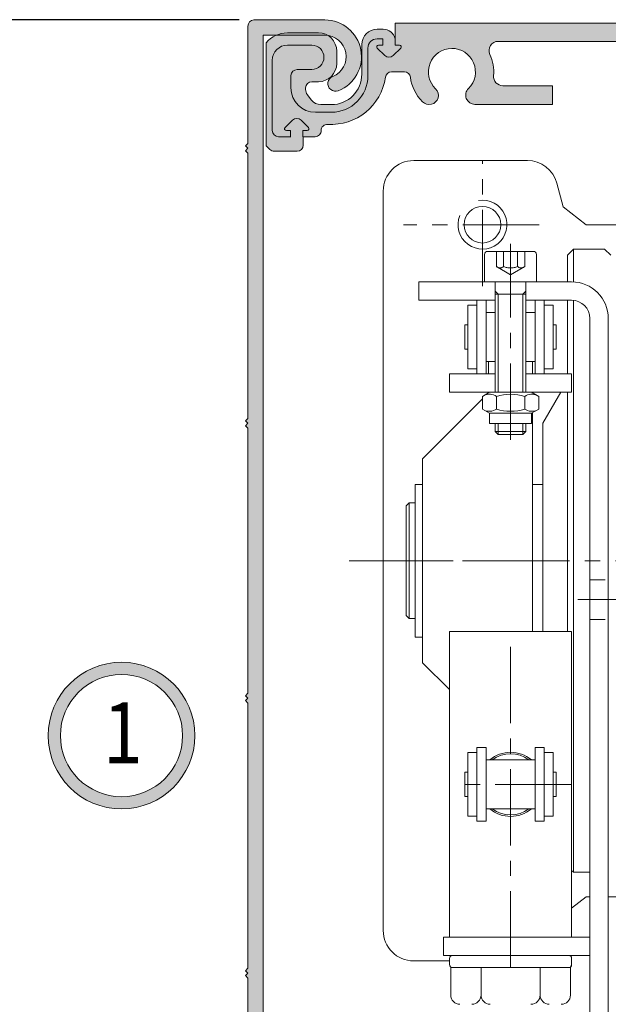
# Model space of a CAD drawing. Units: millimetres. Extents: x 36 to 590, y 14 to 393.
# Drawn here: x 142 to 190, y 186 to 267 of the extents above; entities that cross this region are included whole.
import ezdxf
from ezdxf.enums import TextEntityAlignment as Align

# ---------------------------------------------------------------- set-up
doc = ezdxf.new("R2010")
doc.units = ezdxf.units.MM
doc.header["$LTSCALE"] = 5
for name, pattern in [('AM_ISO02W050', [7.5, 6, -1.5]), ('AM_ISO02W050x2', [3.75, 3, -0.75]), ('CENTER', [2, 1.25, -0.25, 0.25, -0.25]), ('HIDDEN', [0.375, 0.25, -0.125])]:
    doc.linetypes.add(name, pattern=pattern)
doc.layers.get('0').update_dxf_attribs({"linetype": 'CONTINUOUS', "lineweight": 9})
for name, color, linetype, lineweight in [('AM_0N', 7, 'CONTINUOUS', 9), ('AM_3N', 6, 'AM_ISO02W050', 9), ('BODY', 7, 'CONTINUOUS', 9), ('CIRCLIP___19_X_1_2', 7, 'CONTINUOUS', 9), ('CTR', 1, 'CENTER', 9), ('DIM', 7, 'CONTINUOUS', 9), ('DIMENSIONS', 7, 'CONTINUOUS', 9), ('HID', 6, 'HIDDEN', 9), ('OUTPUT_SHAFT', 7, 'CONTINUOUS', 9)]:
    doc.layers.add(name, color=color, linetype=linetype, lineweight=lineweight)
doc.styles.add('style1', font='ARIALBD.TTF', dxfattribs={"width": 0.85, "height": 3.5})
doc.dimstyles.new('LES1', dxfattribs={"dimscale": 1.2, "dimtxt": 3.5, "dimasz": 3, "dimexe": 2, "dimexo": 1, "dimgap": 2, "dimtad": 1, "dimtoh": 1, "dimlfac": 2.000000000000001, "dimzin": 0, "dimdsep": 46, "dimtxsty": 'style1', "dimcen": 0, "dimclrd": 256, "dimclre": 256, "dimadec": 0, "dimazin": 0, "dimtfac": 1, "dimtmove": 0, "dimatfit": 3, "dimfxl": 0, "dimtolj": 1, "dimtzin": 0, "dimarcsym": 0})

# ---------------------------------------------------------------- blocks, each defined once
blk = doc.blocks.new('*D234')
at = {"lineweight": -2}
for p, q in [((160.1836985716387, 267.400954364891), (160.1836985716387, 277.1662903738053)), ((236.8836985716384, 266.900954364891), (236.8836985716384, 277.1662903738053)), ((233.2836985716384, 274.7662903738053), (163.7836985716387, 274.7662903738053))]:
    blk.add_line(p, q, dxfattribs=at)
for points in [[(163.7836985716387, 275.3662903738053), (163.7836985716387, 274.1662903738053), (160.1836985716387, 274.7662903738053)], [(233.2836985716384, 275.3662903738053), (233.2836985716384, 274.1662903738053), (236.8836985716384, 274.7662903738053)]]:
    blk.add_solid(points)
at = {"color": 0, "insert": (203.4214968680167, 280.1532958308312), "char_height": 3.5, "attachment_point": 5, "style": 'style1'}
blk.add_mtext('\\A1;153.40', dxfattribs=at)
blk = doc.blocks.new('*D235')
at = {"lineweight": -2}
for p, q in [((159.5117891192481, 266.6718112939814), (125.4728033472493, 266.6718112939814)), ((127.8728033472492, 263.0718112939814), (127.8728033472492, 137.2718112939814)), ((172.2651681147946, 133.6718112939814), (125.4728033472492, 133.6718112939814))]:
    blk.add_line(p, q, dxfattribs=at)
for points in [[(127.2728033472493, 263.0718112939814), (128.4728033472493, 263.0718112939813), (127.8728033472492, 266.6718112939814)], [(127.2728033472492, 137.2718112939814), (128.4728033472492, 137.2718112939814), (127.8728033472492, 133.6718112939814)]]:
    blk.add_solid(points)
at = {"color": 0, "insert": (123.6857978902233, 199.5648313368288), "char_height": 3.5, "attachment_point": 5, "rotation": 90, "style": 'style1'}
blk.add_mtext('\\A1;266.00', dxfattribs=at)
blk = doc.blocks.new('*D237')
at = {"lineweight": -2}
for p, q in [((159.5117891192483, 266.6718112939811), (136.3053405904404, 266.6718112939811)), ((138.7053405904404, 263.0718112939811), (138.7053405904403, 150.0218112939812)), ((211.461789119248, 146.4218112939812), (136.3053405904403, 146.4218112939812))]:
    blk.add_line(p, q, dxfattribs=at)
for points in [[(138.1053405904404, 263.0718112939811), (139.3053405904404, 263.0718112939811), (138.7053405904404, 266.6718112939811)], [(138.1053405904403, 150.0218112939812), (139.3053405904403, 150.0218112939812), (138.7053405904403, 146.4218112939812)]]:
    blk.add_solid(points)
at = {"color": 0, "insert": (134.5183351334144, 205.8180348251219), "char_height": 3.5, "attachment_point": 5, "rotation": 90, "style": 'style1'}
blk.add_mtext('\\A1;240.00', dxfattribs=at)

msp = doc.modelspace()

# ---------------------------------------------------------------- hatches: boundary and pattern name
h = msp.add_hatch(color=5)
edge = h.paths.add_edge_path()
edge.add_line((160.2122956793471, 256.1718112939811), (160.0122956793472, 256.3718112939812))
edge.add_line((160.0122956793472, 256.3718112939812), (160.2117891192483, 256.5713047338822))
edge.add_line((160.2117891192483, 256.5713047338822), (160.2117891192483, 266.1718112939811))
edge.add_arc((160.7117891192483, 266.1718112939811), 0.5, 90, 180, ccw=False)
edge.add_line((160.7117891192483, 266.6718112939811), (166.5117891192482, 266.6718112939811))
edge.add_arc((166.5117891192482, 263.6718112939812), 2.999999999999886, -68.51733437999962, 90, ccw=False)
edge.add_arc((167.381560953201, 261.4618063263708), 0.6249999999999307, 111.48266562000589, 291.48266562000595, ccw=False)
edge.add_arc((166.5117891192482, 263.6718112939811), 1.750000000000012, 291.4826656199987, 449.999999999999)
edge.add_line((166.5117891192482, 265.4218112939811), (161.4617891192483, 265.4218112939811))
edge.add_line((161.4617891192483, 265.4218112939811), (161.4617891192483, 147.0923375692787))
edge.add_arc((161.9617891192483, 147.0923375692787), 0.5000000000000284, 179.9999999999968, 299.3698908624503)
edge.add_arc((163.886789119248, 143.6718112939814), 3.424999999999752, 89.50203361377697, 119.3698908624556, ccw=False)
edge.add_arc((163.9100376608466, 146.3467102650291), 0.7500000000000154, -90.49796638621729, 89.5020336137826, ccw=False)
edge.add_arc((163.8867891192484, 143.6718112939813), 1.924999999999812, 89.50203361378279, 360.4979663862239)
edge.add_arc((166.5616880902962, 143.6950598355798), 0.7500000000000154, 0.4979663862172856, 180.4979663862174, ccw=False)
edge.add_arc((163.8867891192481, 143.6718112939812), 3.425000000000073, -76.52490444445033, 0.49796638622149203, ccw=False)
edge.add_arc((164.8014031660317, 139.8548614455517), 0.4999999999999432, 103.4750955555493, 233.3437419020381)
edge.add_arc((182.7117891192486, 163.9218112939814), 30.50000000000036, 233.3437419020397, 251.5713303961755)
edge.add_arc((173.4651681147948, 136.1718112939811), 1.24999999999997, 251.5713303961793, 270.0000000000026)
edge.add_line((173.4651681147948, 134.9218112939812), (174.9537860034605, 134.9218112939812))
edge.add_arc((174.9537860034604, 135.1718112939813), 0.2500000000001421, 270.000000000026, 310.0000000000283)
edge.add_line((175.1144829058822, 134.9803001832015), (175.8688894126176, 135.613322404761))
edge.add_arc((176.0295863150393, 135.4218112939812), 0.2500000000000291, 50.00000000000159, 129.9999999999984, ccw=False)
edge.add_line((176.1902832174609, 135.613322404761), (176.9446897241964, 134.9803001832015))
edge.add_arc((177.105386626618, 135.1718112939813), 0.2500000000000291, 230.0000000000016, 309.9999999999984)
edge.add_line((177.2660835290397, 134.9803001832015), (178.0204900357753, 135.613322404761))
edge.add_arc((178.1811869381968, 135.4218112939813), 0.2499999999999273, 49.99999999999898, 130.000000000001, ccw=False)
edge.add_line((178.3418838406184, 135.613322404761), (179.096290347354, 134.9803001832015))
edge.add_arc((179.2569872497756, 135.1718112939813), 0.2500000000000291, 230.0000000000016, 309.9999999999984)
edge.add_line((179.4176841521973, 134.9803001832015), (180.1720906589327, 135.613322404761))
edge.add_arc((180.3327875613544, 135.4218112939812), 0.2500000000000291, 50.00000000000159, 129.9999999999984, ccw=False)
edge.add_line((180.493484463776, 135.613322404761), (181.2478909705116, 134.9803001832015))
edge.add_arc((181.4085878729332, 135.1718112939812), 0.2499999999999273, 229.999999999999, 310.000000000001)
edge.add_line((181.5692847753548, 134.9803001832015), (182.3236912820904, 135.613322404761))
edge.add_arc((182.484388184512, 135.4218112939812), 0.2500000000000291, 50.00000000000159, 129.9999999999984, ccw=False)
edge.add_line((182.6450850869336, 135.613322404761), (183.3994915936691, 134.9803001832015))
edge.add_arc((183.5601884960907, 135.1718112939813), 0.2500000000000291, 230.0000000000016, 309.9999999999984)
edge.add_line((183.7208853985124, 134.9803001832015), (184.4752919052478, 135.613322404761))
edge.add_arc((184.6359888076695, 135.4218112939812), 0.2500000000000291, 50.00000000000159, 129.9999999999984, ccw=False)
edge.add_line((184.7966857100911, 135.613322404761), (185.5510922168266, 134.9803001832015))
edge.add_arc((185.7117891192482, 135.1718112939813), 0.2500000000000291, 230.0000000000016, 309.9999999999984)
edge.add_line((185.8724860216699, 134.9803001832015), (186.6268925284054, 135.613322404761))
edge.add_arc((186.787589430827, 135.4218112939813), 0.2499999999999273, 49.99999999999898, 130.000000000001, ccw=False)
edge.add_line((186.9482863332486, 135.613322404761), (187.7026928399842, 134.9803001832015))
edge.add_arc((187.8633897424058, 135.1718112939813), 0.2500000000000291, 230.0000000000016, 309.9999999999984)
edge.add_line((188.0240866448275, 134.9803001832015), (188.7784931515629, 135.613322404761))
edge.add_arc((188.9391900539846, 135.4218112939812), 0.2500000000000291, 50.00000000000159, 129.9999999999984, ccw=False)
edge.add_line((189.0998869564062, 135.613322404761), (189.8542934631418, 134.9803001832015))
edge.add_arc((190.0149903655634, 135.1718112939812), 0.2499999999999273, 229.999999999999, 310.000000000001)
edge.add_line((190.175687267985, 134.9803001832015), (190.9300937747205, 135.613322404761))
edge.add_arc((191.0907906771422, 135.4218112939812), 0.2500000000000291, 50.00000000000159, 129.9999999999984, ccw=False)
edge.add_line((191.2514875795638, 135.613322404761), (192.0058940862993, 134.9803001832015))
edge.add_arc((192.1665909887209, 135.1718112939813), 0.2500000000000291, 230.0000000000016, 309.9999999999984)
edge.add_line((192.3272878911426, 134.9803001832015), (193.081694397878, 135.613322404761))
edge.add_arc((193.2423913002997, 135.4218112939812), 0.2500000000000291, 50.00000000000159, 129.9999999999984, ccw=False)
edge.add_line((193.4030882027213, 135.613322404761), (194.1574947094568, 134.9803001832015))
edge.add_arc((194.3181916118784, 135.1718112939813), 0.2500000000000291, 230.0000000000016, 309.9999999999984)
edge.add_line((194.4788885143001, 134.9803001832015), (195.2332950210356, 135.613322404761))
edge.add_arc((195.3939919234572, 135.4218112939813), 0.2499999999999273, 49.99999999999898, 130.000000000001, ccw=False)
edge.add_line((195.5546888258788, 135.613322404761), (196.3090953326144, 134.9803001832015))
edge.add_arc((196.469792235036, 135.1718112939813), 0.2500000000000291, 230.0000000000016, 309.9999999999984)
edge.add_line((196.6304891374577, 134.9803001832015), (197.3848956441931, 135.613322404761))
edge.add_arc((197.5455925466148, 135.4218112939812), 0.2500000000000291, 50.00000000000159, 129.9999999999984, ccw=False)
edge.add_line((197.7062894490364, 135.613322404761), (198.460695955772, 134.9803001832015))
edge.add_arc((198.6213928581936, 135.1718112939812), 0.2499999999999273, 229.999999999999, 310.000000000001)
edge.add_line((198.7820897606152, 134.9803001832015), (199.5364962673507, 135.613322404761))
edge.add_arc((199.6971931697724, 135.4218112939813), 0.2500000000000074, 49.999999999997385, 130.0000000000026, ccw=False)
edge.add_line((199.857890072194, 135.613322404761), (200.6122965789295, 134.9803001832015))
edge.add_arc((200.7729934813511, 135.1718112939813), 0.2500000000000291, 230.0000000000016, 309.9999999999984)
edge.add_line((200.9336903837728, 134.9803001832015), (201.6880968905082, 135.613322404761))
edge.add_arc((201.8487937929299, 135.4218112939812), 0.2500000000000291, 50.00000000000159, 129.9999999999984, ccw=False)
edge.add_line((202.0094906953515, 135.613322404761), (202.763897202087, 134.9803001832015))
edge.add_arc((202.9245941045086, 135.1718112939813), 0.2500000000000291, 230.0000000000016, 309.9999999999984)
edge.add_line((203.0852910069303, 134.9803001832015), (203.8396975136658, 135.613322404761))
edge.add_arc((204.0003944160874, 135.4218112939813), 0.2499999999999273, 49.99999999999898, 130.000000000001, ccw=False)
edge.add_line((204.161091318509, 135.613322404761), (204.9154978252446, 134.9803001832015))
edge.add_arc((205.0761947276662, 135.1718112939813), 0.2500000000000291, 230.0000000000016, 309.9999999999984)
edge.add_line((205.2368916300879, 134.9803001832015), (205.9912981368233, 135.613322404761))
edge.add_arc((206.151995039245, 135.4218112939812), 0.2500000000000291, 50.00000000000159, 129.9999999999984, ccw=False)
edge.add_line((206.3126919416666, 135.613322404761), (207.0670984484021, 134.9803001832015))
edge.add_arc((207.2277953508238, 135.1718112939811), 0.2499999999999716, 229.9999999999565, 269.9999999999609)
edge.add_line((207.2277953508237, 134.9218112939812), (207.9617891192483, 134.9218112939812))
edge.add_arc((207.9617891192483, 134.6718112939812), 0.25, 0, 90, ccw=False)
edge.add_line((208.2117891192483, 134.6718112939812), (208.2117891192483, 134.1718112939812))
edge.add_arc((207.7117891192483, 134.1718112939812), 0.5, -90, 0, ccw=False)
edge.add_line((207.7117891192483, 133.6718112939812), (197.1528049369282, 133.6718112939812))
edge.add_line((197.1528049369282, 133.6718112939812), (196.719792235036, 133.9218112939812))
edge.add_line((196.719792235036, 133.9218112939812), (196.469792235036, 133.9218112939812))
edge.add_line((196.469792235036, 133.9218112939812), (196.469792235036, 133.6718112939812))
edge.add_line((196.469792235036, 133.6718112939812), (186.3948018211406, 133.6718112939812))
edge.add_line((186.3948018211406, 133.6718112939812), (185.9617891192483, 133.9218112939812))
edge.add_line((185.9617891192483, 133.9218112939812), (185.7117891192483, 133.9218112939812))
edge.add_line((185.7117891192483, 133.9218112939812), (185.7117891192483, 133.6718112939812))
edge.add_line((185.7117891192483, 133.6718112939812), (173.4651681147948, 133.6718112939812))
edge.add_arc((173.4651681147947, 136.1718112939814), 2.500000000000256, 251.57133039618031, 270.0000000000039, ccw=False)
edge.add_arc((182.7117891192485, 163.921811293981), 31.74999999999995, 226.8617802705963, 251.5713303961753, ccw=False)
edge.add_arc((162.7117891192481, 142.5779011554897), 2.499999999999785, 180.0000000000007, 226.861780270598, ccw=False)
edge.add_line((160.2117891192483, 142.5779011554896), (160.2117891192482, 143.0594388582854))
edge.add_arc((160.3367891192483, 143.0594388582854), 0.1250000000000853, 101.53695903283841, 180.000000000013, ccw=False)
edge.add_arc((160.2117891192482, 143.6718112939813), 0.500000000000017, 281.5369590328111, 438.4630409671748)
edge.add_arc((160.3367891192482, 144.284183729677), 0.1249999999999274, 180.0000000000391, 258.4630409672149, ccw=False)
edge.add_line((160.2117891192483, 144.2841837296769), (160.2117891192483, 165.7718112939813))
edge.add_line((160.2117891192483, 165.7718112939813), (160.0117891192482, 165.9718112939813))
edge.add_line((160.0117891192482, 165.9718112939813), (160.2117891192483, 166.1718112939812))
edge.add_line((160.2117891192483, 166.1718112939812), (160.0117891192482, 166.3718112939812))
edge.add_line((160.0117891192482, 166.3718112939812), (160.2117891192483, 166.5718112939813))
edge.add_line((160.2117891192483, 166.5718112939813), (160.2117891192483, 188.2718112939813))
edge.add_line((160.2117891192483, 188.2718112939813), (160.0117891192482, 188.4718112939813))
edge.add_line((160.0117891192482, 188.4718112939813), (160.2117891192483, 188.6718112939812))
edge.add_line((160.2117891192483, 188.6718112939812), (160.0117891192482, 188.8718112939814))
edge.add_line((160.0117891192482, 188.8718112939814), (160.2117891192483, 189.0718112939813))
edge.add_line((160.2117891192483, 189.0718112939813), (160.2117891192483, 210.7718112939813))
edge.add_line((160.2117891192483, 210.7718112939813), (160.0117891192482, 210.9718112939813))
edge.add_line((160.0117891192482, 210.9718112939813), (160.2117891192483, 211.1718112939812))
edge.add_line((160.2117891192483, 211.1718112939812), (160.0117891192482, 211.3718112939814))
edge.add_line((160.0117891192482, 211.3718112939814), (160.2117891192483, 211.5718112939813))
edge.add_line((160.2117891192483, 211.5718112939813), (160.2117891192483, 233.2718112939813))
edge.add_line((160.2117891192483, 233.2718112939813), (160.0117891192482, 233.4718112939813))
edge.add_line((160.0117891192482, 233.4718112939813), (160.2117891192483, 233.6718112939812))
edge.add_line((160.2117891192483, 233.6718112939812), (160.0117891192482, 233.8718112939812))
edge.add_line((160.0117891192482, 233.8718112939812), (160.2117891192483, 234.0718112939813))
edge.add_line((160.2117891192483, 234.0718112939813), (160.2117891192483, 255.7723178540801))
edge.add_line((160.2117891192483, 255.7723178540801), (160.0122956793472, 255.9718112939813))
edge.add_line((160.0122956793472, 255.9718112939813), (160.2122956793471, 256.1718112939811))
for color, points in [(256, [(172.6117891192583, 264.6218112939569, 2.243978466757592e-06), (172.6117877728712, 264.6218112939569), (172.2617891192479, 264.621811293981), (172.2617891192504, 265.1424145497388, 0.3493696584466693), (171.2872956793468, 265.9179985619287), (170.7872956793468, 265.9179985619289, 0.4142135623730918), (169.5372956793468, 264.6679985619289), (169.5372956793468, 262.2429985619287, -0.4142135623730819), (167.037295679347, 259.7429985619287), (166.1872956793468, 259.7429985619287, -0.2360679774997731), (165.3872956793469, 260.1429985619286), (165.0872956793478, 260.5429985619276, -0.1622776601683978), (164.9372956793468, 260.9929985619303), (164.9372956793468, 261.1179985619287, -0.414213562373095), (165.4372956793468, 261.6179985619287), (165.9872956793468, 261.6179985619287, 0.4142135623730923), (167.4872956793468, 263.1179985619287), (167.4872956793468, 264.1179985619287, 0.4142135623730949), (165.9872956793468, 265.6179985619287), (163.4422033651084, 265.6179985619287, 0.2229342724058671), (161.7117891192477, 264.8061107055819), (161.711789119248, 256.371811293981), (162.0157127213634, 256.0714915290448, 0.1973627952894716), (162.3671511930191, 255.9271472623605), (164.2372956793468, 255.9271472623605, 0.4142135623731035), (164.7372956793468, 256.4271472623604), (164.7372956793468, 256.5929985619287), (164.7372956793468, 256.6179985619287), (164.7372956793468, 257.1179985619287), (164.711789119248, 257.1218112939812), (164.711789119248, 257.6218112939773), (165.0617891192583, 257.6218112940014, 0.6696927240837336), (165.1674104209986, 257.8783201697411), (164.5638601251651, 258.4768408797759, 0.4117647058823002), (163.859718113331, 258.4768408797761), (163.2561678174694, 257.8783201697133, 0.6696927240258342), (163.361789119253, 257.6218112939773), (163.711789119248, 257.6218112939773), (163.711789119248, 257.1218112939812), (162.711789119248, 257.1218112939812, -0.414213562373095), (162.211789119248, 257.6218112939812), (162.211789119248, 263.3679985619287, -0.4142135623730984), (163.461789119248, 264.6179985619287), (165.4372956793468, 264.6179985619287, -1), (165.4372956793468, 262.6179985619287), (164.2372956793468, 262.6179985619287, 0.4142135623730951), (163.7372956793468, 262.1179985619287), (163.7372956793468, 261.1179985619287, 0.4142135623730931), (165.7372956793468, 259.1179985619287), (167.0372956793468, 259.1179985619287, 0.4142135623730951), (170.0372956793468, 262.1179985619287), (170.0372956793468, 264.371811293981, -0.4142135623730992), (170.7872956793468, 265.121811293981), (171.2617891192479, 265.121811293981), (171.2617891192479, 264.6218112939812), (170.9117891192375, 264.6218112939569, 0.6696927240837333), (170.8061678174973, 264.3653024182172), (171.4097181133307, 263.7667817081824, 0.4117647058823942), (172.1138601251651, 263.7667817081824), (172.7174104210231, 264.3653024182413, 0.6696927240010201)]), (5, [(212.661789119248, 146.4218112939812, -0.4142135623730949), (211.911789119248, 147.1718112939812), (211.9117891192481, 147.9218112939812, -0.4142135623730951), (212.6617891192481, 148.6718112939812), (234.1617891192481, 148.6718112939812, 0.4142135623730951), (234.9117891192481, 149.4218112939812), (234.911789119248, 156.1718112939809), (234.411789119248, 157.1718112939812), (234.911789119248, 157.1718112939812), (234.411789119248, 158.1718112939812), (234.911789119248, 158.1718112939812), (234.411789119248, 159.1718112939812), (234.911789119248, 159.1718112939812), (234.411789119248, 160.1718112939812), (234.911789119248, 160.1718112939812), (234.411789119248, 161.1718112939812), (234.911789119248, 161.1718112939812), (234.411789119248, 162.1718112939812), (234.911789119248, 162.1718112939812), (234.411789119248, 163.1718112939812), (234.911789119248, 163.1718112939812), (234.411789119248, 164.1718112939812), (234.911789119248, 164.1718112939812), (234.411789119248, 165.1718112939812), (234.911789119248, 165.1718112939812), (234.911789119248, 165.3371914877576), (234.911789119248, 170.4218112939812, 0.4142135623730951), (234.161789119248, 171.1718112939812), (230.661789119248, 171.1718112939812, -0.4142135623730951), (229.911789119248, 171.9218112939812), (229.9117891192479, 174.6718112939812), (231.411789119248, 174.6718112939812), (231.411789119248, 172.6718112939812), (234.161789119248, 172.6718112939812, 0.4142135623730951), (234.911789119248, 173.4218112939812), (234.911789119248, 181.6718112939812), (234.3335398006265, 181.6718112939812, -0.7013541819903163), (234.1446134713441, 182.1933766092966, 2.760680934715228), (231.6789647671517, 182.1933766092964, -0.7013541819901726), (231.4900384378695, 181.6718112939812), (229.911789119248, 181.6718112939812), (229.911789119248, 184.9218112939812, 0.4142135623730951), (229.161789119248, 185.6718112939812), (215.161789119248, 185.6718112939812, 0.4142135623730951), (214.411789119248, 184.9218112939812), (214.411789119248, 184.1718112939812), (212.911789119248, 184.1718112939812), (212.911789119248, 186.4218112939812, -0.4142135623730951), (213.661789119248, 187.1718112939812), (229.161789119248, 187.1718112939812, 0.4142135623730951), (229.911789119248, 187.9218112939812), (229.911789119248, 193.1718112939812), (231.411789119248, 193.1718112939812), (231.411789119248, 187.9218112939812, 0.4142135623730951), (232.161789119248, 187.1718112939812), (234.161789119248, 187.1718112939812, 0.4142135623730951), (234.911789119248, 187.9218112939812), (234.911789119248, 248.9218112939812, 0.4142135623730896), (234.161789119248, 249.6718112939812), (232.161789119248, 249.6718112939812, 0.4142135623731005), (231.411789119248, 248.9218112939812), (231.411789119248, 243.6718112939812), (229.911789119248, 243.6718112939812), (229.911789119248, 249.6718112939812, -0.4142135623730978), (231.411789119248, 251.1718112939812), (234.161789119248, 251.1718112939812, 0.4142135623731005), (234.911789119248, 251.9218112939812), (234.911789119248, 258.4383297765141, 0.5063507999262221), (233.9372382210443, 259.153925258694, -0.2861165101854558), (230.4296396341004, 260.061819994552, -0.9753619712463059), (231.5249069240627, 261.0868271080531, 2.480840020496287), (231.5249069240658, 263.7567954799124, -0.7234660577425185), (230.2649328116339, 264.4218112939811), (199.111789119248, 264.4218112939811, 0.4142135623730896), (198.361789119248, 263.6718112939811), (198.361789119248, 261.2644649592544, -0.4142135623730935), (196.861789119248, 259.7644649592544), (192.136789119248, 259.7644649592544), (192.136789119248, 261.2968112939811), (196.136789119248, 261.2968112939811, 0.4142135623730951), (196.886789119248, 262.0468112939811), (196.886789119248, 264.1718112939811, 0.4142135623731005), (196.136789119248, 264.9218112939811), (180.7023200846934, 264.9218112939811, 0.5473800709932867), (180.0213863783259, 263.857440036496, -0.1313637303668377), (180.3229452095739, 262.114176563442, 0.4408090253542736), (181.0699136965064, 261.2968112939811), (185.1367891192479, 261.2968112939811), (185.1367891192479, 259.7644649592544), (178.786789119251, 259.7644649592537, -0.6615328374390107), (178.2467733051781, 261.0349290987979, 2.480840020489436), (175.5768049333138, 261.034929098802, -0.9753631257971016), (174.551798360636, 259.9396612946323, -0.1723995585497671), (173.5146929610865, 261.9855055614969, 0.3772766909621066), (173.0187665146394, 262.4218112939811), (171.9625466370424, 262.4218112939811, 0.3736467456993766), (171.4674708852631, 261.9918112939813, -0.3908489601666794), (166.7417891192468, 258.1299185971334, 0.4319090573365848), (166.211789119248, 257.630819408593), (166.211789119248, 257.6154416599104, -0.4104871196266982), (165.7118296931324, 257.1218112939812), (164.711789119248, 257.1218112939812), (164.711789119248, 257.6218112939773), (165.0617891192583, 257.6218112940014, 0.6696927240837336), (165.1674104209986, 257.8783201697411), (164.5638601251651, 258.4768408797759, 0.4117647058823002), (163.859718113331, 258.4768408797761), (163.2561678174694, 257.8783201697133, 0.6696927240258342), (163.361789119253, 257.6218112939773), (163.711789119248, 257.6218112939773), (163.711789119248, 257.1218112939812), (162.711789119248, 257.1218112939812, -0.414213562373095), (162.211789119248, 257.6218112939812), (162.211789119248, 263.3679985619287, -0.4142135623730984), (163.461789119248, 264.6179985619287), (165.4372956793468, 264.6179985619287, -1), (165.4372956793468, 262.6179985619287), (164.2372956793468, 262.6179985619287, 0.4142135623730951), (163.7372956793468, 262.1179985619287), (163.7372956793468, 261.1179985619287, 0.4142135623730931), (165.7372956793468, 259.1179985619287), (167.0372956793468, 259.1179985619287, 0.4142135623730951), (170.0372956793468, 262.1179985619287), (170.0372956793468, 264.371811293981, -0.4142135623730992), (170.7872956793468, 265.121811293981), (171.2617891192479, 265.121811293981), (171.2617891192479, 264.621811293981), (170.9117891192375, 264.6218112939569, 0.6696927240837333), (170.8061678174973, 264.3653024182172), (171.4097181133307, 263.7667817081824, 0.4117647058823942), (172.1138601251651, 263.7667817081824), (172.7174104210267, 264.3653024182449, 0.6696927240259765), (172.611789119243, 264.621811293981), (172.2617891192479, 264.6218112939812), (172.2617891192479, 266.4218112939811), (236.161789119248, 266.4218112939811, -0.4142135623730951), (236.911789119248, 265.6718112939811), (236.911789119248, 147.1718112939812, -0.4142135623730951), (236.161789119248, 146.4218112939812)])]:
    msp.add_hatch(color=color).paths.add_polyline_path(points)
at = {"layer": 'DIM'}
h = msp.add_hatch(color=1, dxfattribs=at)
h.paths.add_polyline_path([(155.8701123105711, 208.1116801282715, 1), (143.8701123105711, 208.1116801282715, 1)])
h.paths.add_polyline_path([(144.8701123105711, 208.1116801282715, -1), (154.8701123105711, 208.1116801282715, -1)], flags=16)
h.paths.add_polyline_path([(147.0554504032214, 204.4777801725856), (152.9103276201382, 204.4777801725856), (152.9103276201382, 212.1363749884109), (147.0554504032214, 212.1363749884109)], flags=8)

# ---------------------------------------------------------------- linework, layer by layer
for p, q in [((163.7372956793468, 257.1179985619287), (163.5994277137027, 257.1179985619287)), ((166.211789119248, 257.6154416608465), (166.211789119248, 257.6308194085946)), ((186.361789119248, 247.4218112939812), (186.861789119248, 247.9218112939812)), ((186.361789119248, 247.4218112939812), (186.361789119248, 245.2380612939812)), ((186.861789119248, 247.9218112939812), (186.861789119248, 245.2380612939812)), ((174.2117891192483, 245.2380612939813), (186.7117891192482, 245.2380612939812)), ((174.2117891192483, 243.7380612939813), (174.2117891192483, 245.2380612939813)), ((174.2117891192483, 243.7380612939813), (180.461789119248, 243.7380612939812)), ((178.961789119248, 243.7380612939813), (179.711789119248, 243.7380612939813)), ((178.961789119248, 243.7380612939813), (178.961789119248, 237.7055612939812)), ((179.711789119248, 243.7380612939813), (179.711789119248, 237.7055612939812)), ((182.961789119248, 243.7380612939812), (186.7117891192482, 243.7380612939812)), ((183.711789119248, 243.7380612939812), (184.4617891192479, 243.7380612939812)), ((183.711789119248, 237.7055612939812), (183.711789119248, 243.7380612939812)), ((184.461789119248, 237.7055612939812), (184.4617891192479, 243.7380612939812)), ((186.361789119248, 243.7380612939812), (186.361789119248, 237.7055612939812)), ((186.861789119248, 243.7380612939812), (186.8617891192482, 196.9218112939813)), ((178.211789119248, 243.3253112939813), (178.961789119248, 243.3253112939813)), ((178.211789119248, 243.3253112939813), (178.211789119248, 238.1183112939813)), ((178.961789119248, 243.3253112939813), (178.961789119248, 238.1183112939813)), ((179.711789119248, 242.7218112939813), (180.461789119248, 242.7218112939812)), ((182.961789119248, 242.7218112939812), (183.711789119248, 242.7218112939812)), ((184.461789119248, 243.3253112939813), (185.211789119248, 243.3253112939813)), ((184.461789119248, 243.3253112939813), (184.461789119248, 238.1183112939813)), ((185.211789119248, 243.3253112939813), (185.211789119248, 238.1183112939813)), ((188.2117891192485, 181.5020223246603), (188.2117891192482, 242.2380612939812)), ((189.7117891192484, 181.5020223246603), (189.7117891192482, 242.2380612939812)), ((178.211789119248, 241.7218112939813), (177.9714817869124, 241.7218112939813)), ((177.9714817869124, 239.7218112939813), (177.9714817869124, 241.7218112939813)), ((185.211789119248, 241.7218112939812), (185.4520964515836, 241.7218112939812)), ((185.4520964515837, 239.7218112939812), (185.4520964515836, 241.7218112939812)), ((178.211789119248, 239.7218112939813), (177.9714817869124, 239.7218112939813)), ((185.2117891192479, 239.7218112939812), (185.4520964515837, 239.7218112939812)), ((179.711789119248, 238.7218112939813), (180.461789119248, 238.7218112939812)), ((182.961789119248, 238.7218112939812), (183.7117891192479, 238.7218112939812)), ((176.711789119248, 237.7055612939812), (176.711789119248, 236.2055612939812)), ((180.461789119248, 237.7055612939812), (176.711789119248, 237.7055612939812)), ((178.211789119248, 238.1183112939813), (178.961789119248, 238.1183112939813)), ((178.961789119248, 237.7055612939812), (179.711789119248, 237.7055612939812)), ((186.711789119248, 237.7055612939812), (182.961789119248, 237.7055612939812)), ((183.711789119248, 237.7055612939812), (184.461789119248, 237.7055612939812)), ((184.461789119248, 238.1183112939813), (185.211789119248, 238.1183112939813)), ((186.711789119248, 237.7055612939812), (186.711789119248, 236.2055612939812)), ((186.711789119248, 236.2055612939812), (176.711789119248, 236.2055612939812)), ((186.361789119248, 236.2055612939812), (186.361789119248, 216.6218112939814)), ((183.511789119248, 228.6718112939813), (184.3617891192481, 228.6718112939813)), ((176.711789119248, 191.6218112939814), (176.7117891192481, 216.6218112939814)), ((186.711789119248, 216.6218112939814), (176.7117891192481, 216.6218112939814)), ((186.711789119248, 191.6218112939814), (186.711789119248, 216.6218112939814)), ((178.961789119248, 207.1380612939814), (178.961789119248, 201.1055612939814)), ((178.961789119248, 207.1380612939814), (179.711789119248, 207.1380612939814)), ((179.711789119248, 207.1380612939814), (179.711789119248, 201.1055612939814)), ((183.711789119248, 201.1055612939814), (183.711789119248, 207.1380612939814)), ((183.711789119248, 207.1380612939814), (184.4617891192479, 207.1380612939814)), ((184.461789119248, 201.1055612939814), (184.4617891192479, 207.1380612939814)), ((178.211789119248, 206.7253112939815), (178.211789119248, 201.5183112939814)), ((178.211789119248, 206.7253112939815), (178.961789119248, 206.7253112939815)), ((178.961789119248, 206.7253112939815), (178.961789119248, 201.5183112939814)), ((184.461789119248, 206.7253112939815), (184.461789119248, 201.5183112939814)), ((184.461789119248, 206.7253112939815), (185.211789119248, 206.7253112939815)), ((185.211789119248, 206.7253112939815), (185.211789119248, 201.5183112939814)), ((179.711789119248, 206.1218112939813), (183.7117891192481, 206.1218112939812)), ((177.9714817869124, 203.1218112939813), (177.9714817869124, 205.1218112939813)), ((178.211789119248, 205.1218112939813), (177.9714817869124, 205.1218112939813)), ((185.211789119248, 205.1218112939813), (185.4520964515835, 205.1218112939813)), ((185.4520964515837, 203.1218112939813), (185.4520964515835, 205.1218112939813)), ((178.211789119248, 203.1218112939813), (177.9714817869124, 203.1218112939813)), ((185.2117891192479, 203.1218112939813), (185.4520964515837, 203.1218112939813)), ((178.211789119248, 201.5183112939814), (178.961789119248, 201.5183112939814)), ((179.711789119248, 202.1218112939813), (183.711789119248, 202.1218112939813)), ((184.461789119248, 201.5183112939814), (185.211789119248, 201.5183112939814)), ((176.711789119248, 201.1055612939814), (176.711789119248, 199.6055612939814)), ((178.961789119248, 201.1055612939814), (179.711789119248, 201.1055612939814)), ((183.711789119248, 201.1055612939814), (184.461789119248, 201.1055612939814)), ((186.711789119248, 201.1055612939814), (186.711789119248, 199.6055612939814)), ((186.711789119248, 197.0718112939812), (186.861789119248, 196.9218112939812)), ((176.2117891192481, 191.6218112939814), (176.2117891192481, 190.1218112939814)), ((188.2117891192484, 191.6218112939814), (176.2117891192481, 191.6218112939814)), ((188.2117891192484, 190.1218112939814), (176.2117891192481, 190.1218112939814)), ((176.711789119248, 189.3718112939814), (176.711789119248, 189.8718112939814)), ((176.711789119248, 189.3718112939814), (176.8117891192486, 189.1218112939814)), ((176.961789119248, 190.1218112939814), (186.461789119248, 190.1218112939814)), ((186.711789119248, 189.3718112939814), (186.6117891192474, 189.1218112939814)), ((186.711789119248, 189.3718112939814), (186.711789119248, 189.8718112939814)), ((176.8117891192486, 189.1218112939814), (176.961789119248, 189.1218112939814)), ((176.8117891192486, 186.8718112939814), (176.8117891192486, 189.1218112939814)), ((176.961789119248, 189.1218112939814), (186.461789119248, 189.1218112939814)), ((179.2927999474424, 186.8718112939814), (179.2927999474424, 189.1218112939814)), ((184.1307782910538, 186.8718112939814), (184.1307782910538, 189.1218112939814)), ((186.6117891192474, 189.1218112939814), (186.461789119248, 189.1218112939814)), ((186.6117891192474, 186.8718112939814), (186.6117891192474, 189.1218112939814)), ((184.1307782910538, 186.871805383797), (184.1307782910538, 187.6218112939814))]:
    msp.add_line(p, q)
at = {"linetype": 'Continuous'}
for p, q in [((183.0879431192481, 255.1673172939812), (173.7867891192481, 255.1673172939813)), ((186.0235611192482, 251.3707002939811), (185.5027571192482, 253.3143642939812)), ((171.2867891192481, 252.6718112939812), (171.2867891192481, 192.1718112939813)), ((186.0235611192482, 251.3707002939811), (187.9117891192481, 249.9218112939811)), ((210.911789119248, 249.9218112939812), (187.911789119248, 249.9218112939812)), ((186.861789119248, 247.9218112939812), (189.4117891192481, 247.9218112939812)), ((189.4117891192481, 247.9218112939812), (189.9117891192481, 247.4218112939812)), ((184.3617891192481, 233.6718112939813), (185.8246504124289, 236.2055612939812)), ((184.3617891192481, 216.6218112939814), (184.3617891192481, 233.6718112939813)), ((186.8617891192481, 196.9218112939814), (188.2117891192484, 196.9218112939815)), ((186.711789119248, 194.001019101513), (187.911789119248, 194.9218112939812)), ((188.2117891192484, 194.9218112939812), (187.9117891192481, 194.9218112939812)), ((210.911789119248, 194.9218112939812), (189.7117891192482, 194.9218112939812)), ((176.711789119248, 189.6718112939812), (173.7867891192481, 189.6718112939812))]:
    msp.add_line(p, q, dxfattribs=at)
at = {"color": 5}
for points in [[(160.2117891192483, 166.5718112939813), (160.2117891192483, 188.2718112939813), (160.0117891192482, 188.4718112939813), (160.2117891192483, 188.6718112939812), (160.0117891192482, 188.8718112939814), (160.2117891192483, 189.0718112939813), (160.2117891192483, 210.7718112939813), (160.0117891192482, 210.9718112939813), (160.2117891192483, 211.1718112939812), (160.0117891192482, 211.3718112939814), (160.2117891192483, 211.5718112939813), (160.2117891192483, 233.2718112939813), (160.0117891192482, 233.4718112939813), (160.2117891192483, 233.6718112939812), (160.0117891192482, 233.8718112939812), (160.2117891192483, 234.0718112939813), (160.2117891192483, 255.7723178540801), (160.0122956793472, 255.9718112939813), (160.2122956793471, 256.1718112939811), (160.0122956793472, 256.3718112939812), (160.2117891192483, 256.5713047338822), (160.2117891192483, 266.1718112939811, -0.4142135623730938), (160.7117891192483, 266.6718112939811), (166.5117891192482, 266.6718112939811, -0.8281346592081679), (167.6104482779254, 260.8802260717366, -0.9999999999999999), (167.1526736284765, 262.0433865810051, 0.828134659208169), (166.5117891192482, 265.4218112939811), (161.4617891192483, 265.4218112939811), (161.4617891192483, 147.0923375692787, 0.5736902433416198)], [(236.161789119248, 266.4218112939811), (172.2617891192479, 266.4218112939811), (172.2617891192479, 264.621811293981), (172.6117864264634, 264.621811293981, -0.6696992249655286), (172.7174104210231, 264.3653024182415), (172.1138601251651, 263.7667817081824, -0.4117647058823942), (171.4097181133307, 263.7667817081824), (170.8061678174727, 264.3653024182413, -0.6696862122705386), (170.9117864218495, 264.6218112939569), (171.2617891192479, 264.621811293981), (171.2617891192479, 265.121811293981), (170.7872956793468, 265.121811293981, 0.4142135623730992), (170.0372956793468, 264.371811293981), (170.0372956793468, 262.1179985619287, -0.414213562373095), (167.0372956793468, 259.1179985619287), (165.7372956793468, 259.1179985619287, -0.414213562373095), (163.7372956793468, 261.1179985619287), (163.7372956793468, 262.1179985619287, -0.414213562373095), (164.2372956793468, 262.6179985619287), (165.4372956793468, 262.6179985619287, 0.9999999999999999), (165.4372956793468, 264.6179985619287), (163.461789119248, 264.6179985619287, 0.414213562373095), (162.211789119248, 263.3679985619287), (162.211789119248, 257.6218112939812, 0.414213562373095), (162.711789119248, 257.1218112939812), (163.711789119248, 257.1218112939812), (163.711789119248, 257.6218112939773), (163.3617918120324, 257.6218112939773, -0.6696992249655286), (163.2561678174728, 257.878320169717), (163.8597181133308, 258.4768408797759, -0.411764705882394), (164.5638601251651, 258.4768408797759), (165.1674104210231, 257.878320169717, -0.6696862122705387), (165.0617918166463, 257.6218112940014), (164.711789119248, 257.6218112939773), (164.711789119248, 257.1218112939812), (165.7118296931324, 257.1218112939812, 0.4168544817443866), (166.2118094061885, 257.6263153512878, -0.4345838340304038), (166.7417891192479, 258.1299185971332, 0.390848960166584), (171.4674708852631, 261.9918112939811, -0.3736467456993876), (171.9625466370422, 262.4218112939811), (173.0187665146396, 262.4218112939811, -0.3772766909619701), (173.5146929610865, 261.9855055614971, 0.167661397427315), (174.5064798985291, 259.9835511452839, 1.017260828609538), (175.5768049333176, 261.0349290987981, -2.443715667277231), (178.2756367747307, 261.0633030780937, 0.681106811730058), (178.7867891192507, 259.7644649592537), (185.1367891192479, 259.7644649592544), (185.1367891192479, 261.2968112939811), (181.0699136965064, 261.2968112939811, -0.4408090253543046), (180.3229452095739, 262.114176563442, 0.1313637303668345), (180.0213863783259, 263.857440036496, -0.5473800709932674), (180.7023200846934, 264.9218112939811), (196.136789119248, 264.9218112939811, -0.414213562373095)]]:
    msp.add_lwpolyline(points, format="xyb", dxfattribs=at)
msp.add_lwpolyline([(164.7372956793468, 256.5929985619287), (164.7372956793468, 256.4271472623604, -0.414213562373095), (164.2372956793468, 255.9271472623605), (162.3671511930191, 255.9271472623605, -0.1973627952894807), (162.0157127213634, 256.0714915290448), (161.711789119248, 256.371811293981), (161.7117891192477, 264.8061107055819, -0.2229342724058679), (163.4422033651084, 265.6179985619287), (165.9872956793468, 265.6179985619287, -0.414213562373095), (167.4872956793468, 264.1179985619287), (167.4872956793468, 263.1179985619287, -0.414213562373095), (165.9872956793468, 261.6179985619287), (165.4372956793468, 261.6179985619287, 0.414213562373095), (164.9372956793468, 261.1179985619287), (164.9372956793468, 260.9929985619287, 0.1622776601672796), (165.0872956793469, 260.5429985619287), (165.3872956793469, 260.1429985619288, 0.2360679774997807), (166.1872956793468, 259.7429985619287), (167.0372956793468, 259.7429985619287, 0.414213562373095), (169.5372956793468, 262.2429985619287), (169.5372956793468, 264.6679985619287, -0.414213562373095), (170.7872956793468, 265.9179985619289), (171.2872956793468, 265.9179985619287, -0.3493696584466819), (172.2617891192504, 265.1424145497385), (172.2617891192479, 264.621811293981), (172.6117864264634, 264.6218112939569, -0.6696992249655286), (172.7174104210231, 264.3653024182413), (172.1138601251651, 263.7667817081824, -0.4117647058823942), (171.4097181133307, 263.7667817081824), (170.8061678174727, 264.3653024182413, -0.6696862122705386), (170.9117864218495, 264.6218112939569), (171.2617891192479, 264.621811293981), (171.2617891192479, 265.121811293981), (170.7872956793468, 265.121811293981, 0.4142135623730992), (170.0372956793468, 264.371811293981), (170.0372956793468, 262.1179985619287, -0.414213562373095), (167.0372956793468, 259.1179985619287), (165.7372956793468, 259.1179985619287, -0.414213562373095), (163.7372956793468, 261.1179985619287), (163.7372956793468, 262.1179985619287, -0.414213562373095), (164.2372956793468, 262.6179985619287), (165.4372956793468, 262.6179985619287, 0.9999999999999999), (165.4372956793468, 264.6179985619287), (163.461789119248, 264.6179985619287, 0.414213562373095), (162.211789119248, 263.3679985619287), (162.211789119248, 257.6218112939812, 0.414213562373095), (162.711789119248, 257.1218112939812), (163.711789119248, 257.1218112939812), (163.711789119248, 257.6218112939773), (163.3617918120324, 257.6218112939773, -0.6696992249655286), (163.2561678174728, 257.878320169717), (163.8597181133308, 258.4768408797759, -0.411764705882394), (164.5638601251651, 258.4768408797759), (165.1674104210231, 257.878320169717, -0.6696862122705387), (165.0617918166463, 257.6218112940014), (164.711789119248, 257.6218112939773), (164.711789119248, 257.1218112939812), (164.7372956793468, 257.1179985619287), (164.7372956793468, 256.6179985619287), (164.7372956793468, 256.4271472623604)], format="xyb")
at = {"linetype": 'Continuous'}
msp.add_circle((179.4117891192483, 249.9218112939812), 1.5, dxfattribs=at)
for radius in [6, 5]:
    msp.add_circle((149.8701123105711, 208.1116801282715), radius)
for centre, radius, start, end in [((173.7867891192483, 252.6673172939813), 2.5, 90, 180), ((183.0879431192483, 252.6673172939813), 2.5, 14.99999999999445, 90), ((179.4117891192483, 249.9218112939812), 2, 157.9813320000041, 99.29434600000238), ((173.7867891192482, 192.1718112939812), 2.5, 180, 270)]:
    msp.add_arc(centre, radius, start, end, dxfattribs=at)
for centre, radius, start, end in [((186.7117891192482, 242.2380612939813), 3, 0, 90), ((186.7117891192482, 242.2380612939813), 1.5, 0, 90), ((181.711789119248, 204.1218112939814), 2.625, 49.63240645580775, 130.3675935441923), ((181.711789119248, 204.1218112939814), 2.5, 53.13010235415041, 126.8698976458496), ((181.711789119248, 204.1218112939814), 2.625, 229.63240645582, 310.3675935441799), ((181.711789119248, 204.1218112939814), 2.5, 233.130102354159, 306.869897645841), ((176.961789119248, 189.8718112939814), 0.25, 90, 180), ((176.961789119248, 189.3718112939814), 0.25, 180, 270), ((186.461789119248, 189.8718112939816), 0.25, 0, 90), ((186.461789119248, 189.3718112939816), 0.25, 270, 0), ((177.5617891192486, 186.8718112939814), 0.75, 180, 270), ((178.5427999474424, 186.8718112939816), 0.75, 270, 0), ((180.0427999474424, 186.8718112939816), 0.75, 180, 270), ((183.3807782910538, 186.8718112939816), 0.75, 270, 0), ((184.8807782910536, 186.8718112939816), 0.75, 180, 270), ((185.8617891192474, 186.8718112939816), 0.75, 270, 0)]:
    msp.add_arc(centre, radius, start, end)
at = {"layer": 'AM_0N'}
for p, q in [((179.586789119248, 247.4880612939813), (179.586789119248, 245.2380612939813)), ((183.586789119248, 247.7380612939812), (179.836789119248, 247.7380612939813)), ((183.836789119248, 247.4880612939812), (183.836789119248, 245.2380612939812)), ((180.461789119248, 245.2380612939812), (179.586789119248, 245.2380612939813)), ((180.461789119248, 245.2380612939812), (180.461789119248, 244.4834412939813)), ((182.961789119248, 245.2380612939812), (180.461789119248, 245.2380612939812)), ((182.961789119248, 245.2380612939812), (182.961789119248, 244.4834412939813)), ((183.836789119248, 245.2380612939812), (182.961789119248, 245.2380612939812)), ((180.707169119248, 244.2380612939812), (180.461789119248, 244.4834412939813)), ((180.461789119248, 244.4834412939813), (180.461789119248, 244.2380612939812)), ((180.461789119248, 244.2380612939812), (182.961789119248, 244.2380612939812)), ((180.461789119248, 244.2380612939812), (180.461789119248, 236.2055612939812)), ((180.707169119248, 236.2055612939812), (180.707169119248, 244.2380612939812)), ((182.716409119248, 244.2380612939812), (182.961789119248, 244.4834412939813)), ((182.7164091192479, 236.2055612939812), (182.716409119248, 244.2380612939812)), ((182.961789119248, 244.4834412939813), (182.961789119248, 244.2380612939812)), ((182.961789119248, 244.2380612939812), (182.961789119248, 236.2055612939812)), ((179.401789119248, 235.8649246351593), (179.991789119248, 236.2055612939812)), ((183.431789119248, 236.2055612939812), (179.991789119248, 236.2055612939812)), ((184.021789119248, 235.8649246351592), (183.431789119248, 236.2055612939812)), ((179.401789119248, 235.8649246351593), (179.401789119248, 234.8274479528032)), ((180.556789119248, 235.8649246351592), (180.556789119248, 234.8274479528032)), ((182.866789119248, 235.8649246351592), (182.866789119248, 234.8274479528032)), ((184.021789119248, 235.8649246351592), (184.021789119248, 234.8274479528032)), ((179.401789119248, 234.8274479528032), (179.991789119248, 234.4868112939812)), ((179.991789119248, 233.6555612939813), (179.991789119248, 234.4868112939812)), ((183.431789119248, 234.4868112939812), (179.991789119248, 234.4868112939812)), ((184.021789119248, 234.8274479528032), (183.431789119248, 234.4868112939812)), ((183.431789119248, 233.6555612939813), (183.431789119248, 234.4868112939812)), ((183.431789119248, 233.6555612939813), (179.991789119248, 233.6555612939813)), ((180.461789119248, 233.6555612939813), (180.461789119248, 232.9834412939813)), ((180.461789119248, 232.9834412939813), (180.707169119248, 232.7380612939812)), ((180.461789119248, 232.9834412939813), (182.961789119248, 232.9834412939813)), ((180.707169119248, 232.7380612939812), (180.707169119248, 233.6555612939813)), ((182.7164091192479, 232.7380612939812), (182.7164091192479, 233.6555612939813)), ((182.961789119248, 232.9834412939813), (182.7164091192479, 232.7380612939812)), ((182.961789119248, 233.6555612939813), (182.961789119248, 232.9834412939813)), ((180.707169119248, 232.7380612939812), (182.7164091192479, 232.7380612939812))]:
    msp.add_line(p, q, dxfattribs=at)
for centre, radius, start, end in [((179.836789119248, 247.4880612939813), 0.25, 90, 180), ((183.586789119248, 247.4880612939813), 0.25, 0, 90), ((179.9792891192481, 235.0227207500423), 1.021182468565953, 55.56153059526726, 115.5615305952702), ((181.711789119248, 232.2276412195176), 3.816261999090633, 72.38303115961243, 107.6169688403876), ((183.4442891192481, 235.0227207500424), 1.021182468565953, 64.43846940473328, 124.4384694047327), ((179.9792891192481, 235.6696518379202), 1.021182468565953, 244.4384694047333, 304.4384694047328), ((181.711789119248, 238.4647313684451), 3.816261999090628, 252.3830311596124, 287.6169688403876), ((183.4442891192481, 235.6696518379202), 1.021182468565953, 235.5615305952673, 295.5615305952667)]:
    msp.add_arc(centre, radius, start, end, dxfattribs=at)
at = {"layer": 'AM_3N', "linetype": 'AM_ISO02W050x2'}
for p, q in [((180.556789119248, 247.7380612939812), (180.556789119248, 246.4880612939812)), ((181.1342891192481, 247.7380612939812), (181.1342891192481, 246.4880612939812)), ((182.289289119248, 247.7380612939812), (182.289289119248, 246.4880612939812)), ((182.866789119248, 247.7380612939812), (182.866789119248, 246.4880612939812)), ((180.556789119248, 246.4880612939812), (181.711789119248, 245.8212217330674)), ((182.866789119248, 246.4880612939812), (181.711789119248, 245.8212217330674))]:
    msp.add_line(p, q, dxfattribs=at)
for centre, radius, start, end in [((180.8455391192481, 246.8592592093194), 0.4702812507971843, 232.1211205082801, 307.8788794917148), ((181.711789119248, 248.1214779585222), 1.7325, 250.5287793655105, 289.4712206344894), ((182.5780391192481, 246.8592592093195), 0.4702812507971843, 232.1211205082852, 307.8788794917148)]:
    msp.add_arc(centre, radius, start, end, dxfattribs=at)
at = {"layer": 'BODY', "linetype": 'Continuous'}
for p, q in [((179.911789119248, 238.7218112939813), (179.911789119248, 237.7055612939812)), ((180.461789119248, 238.7218112939812), (179.911789119248, 238.7218112939813)), ((183.511789119248, 238.7218112939812), (182.961789119248, 238.7218112939812)), ((183.511789119248, 238.7218112939812), (183.511789119248, 237.7055612939812)), ((179.401789119248, 235.6618108152366), (174.511789119248, 230.7718112939813)), ((183.511789119248, 234.5329993155165), (183.511789119248, 216.6218112939814)), ((174.511789119248, 214.0718112939813), (174.511789119248, 230.7718112939813)), ((176.711789119248, 211.8718112939814), (174.511789119248, 214.0718112939813)), ((180.461789119248, 206.1218112939813), (179.9117891192479, 206.1218112939813))]:
    msp.add_line(p, q, dxfattribs=at)
at = {"layer": 'CIRCLIP___19_X_1_2', "linetype": 'Continuous'}
for p, q in [((173.9117891192479, 228.6718112939813), (174.511789119248, 228.6718112939813)), ((173.9117891192479, 228.6718112939813), (173.9117891192479, 216.1718112939813)), ((174.511789119248, 228.6718112939813), (174.511789119248, 216.1718112939813)), ((173.9117891192479, 216.1718112939813), (174.511789119248, 216.1718112939813))]:
    msp.add_line(p, q, dxfattribs=at)
at = {"layer": 'CTR', "linetype": 'CENTER'}
for p, q in [((179.4117891192481, 244.8979012939812), (179.4117891192481, 255.1673172939813)), ((184.0459561192481, 249.9218112939811), (172.9489931192482, 249.9218112939813)), ((170.286789119248, 222.4218112939812), (228.286789119248, 222.4218112939812))]:
    msp.add_line(p, q, dxfattribs=at)
at = {"layer": 'CTR'}
for p, q in [((181.711789119248, 232.3231328091136), (181.711789119248, 248.3641861785229)), ((184.5117891192479, 222.4218112939812), (168.5117891192479, 222.4218112939812)), ((187.2117891192482, 219.2380612939812), (190.7117891192482, 219.2380612939812)), ((181.711789119248, 189.1218112939814), (181.7117891192481, 216.6218112939814)), ((186.711789119248, 204.1218112939814), (176.7117891192481, 204.1218112939814))]:
    msp.add_line(p, q, dxfattribs=at)
at = {"layer": 'DIMENSIONS', "linetype": 'Continuous'}
msp.add_line((179.9117891192479, 236.2055612939812), (179.9117891192479, 236.1718112939813), dxfattribs=at)
at = {"layer": 'HID'}
for p, q in [((180.461789119248, 243.7380612939812), (180.461789119248, 245.2380612939812)), ((182.961789119248, 243.7380612939812), (182.961789119248, 245.2380612939812)), ((180.461789119248, 237.7055612939812), (180.461789119248, 236.2055612939812)), ((182.961789119248, 237.7055612939812), (182.961789119248, 236.2055612939812)), ((188.2117891192482, 220.8630612939812), (189.7117891192482, 220.8630612939814)), ((188.2117891192482, 217.6130612939812), (189.7117891192482, 217.6130612939814))]:
    msp.add_line(p, q, dxfattribs=at)
at = {"layer": 'OUTPUT_SHAFT', "linetype": 'Continuous'}
for p, q in [((173.1617891192479, 226.9093112939813), (173.4117891192479, 227.1593112939813)), ((173.1617891192479, 226.9093112939813), (173.1617891192479, 217.9343112939813)), ((173.4117891192479, 227.1593112939813), (173.9117891192479, 227.1593112939813)), ((173.4117891192479, 217.6843112939813), (173.4117891192479, 227.1593112939813)), ((173.9117891192479, 227.1593112939813), (173.9117891192479, 217.6843112939813)), ((173.4117891192479, 217.6843112939813), (173.1617891192479, 217.9343112939813)), ((173.4117891192479, 217.6843112939813), (173.9117891192479, 217.6843112939813))]:
    msp.add_line(p, q, dxfattribs=at)

# ---------------------------------------------------------------- texts
at = {"style": 'style1', "width": 0.85}
msp.add_text('1', height=5, dxfattribs=at).set_placement((149.9828890116798, 205.8394786719034), align=Align.CENTER)

# ---------------------------------------------------------------- dimensions: what is measured, and where the dimension line sits
dim = msp.add_linear_dim(base=(160.1836985716387, 274.7662903738053), p1=(236.8836985716384, 265.700954364891), p2=(160.1836985716387, 266.200954364891), dimstyle='LES1', override={"dimtxt": 2.5, "dimgap": 3, "dimlfac": 2})
dim.commit()
dim.dimension.update_dxf_attribs({"geometry": '*D234', "text_midpoint": (203.4214968680167, 274.7662903738053), "dimtype": 160})
dim = msp.add_linear_dim(base=(127.8728033472492, 133.6718112939814), p1=(160.7117891192481, 266.6718112939814), p2=(173.4651681147946, 133.6718112939814), angle=270, dimstyle='LES1', override={"dimlfac": 2})
dim.commit()
dim.dimension.update_dxf_attribs({"geometry": '*D235', "text_midpoint": (127.8728033472492, 199.5648313368288), "dimtype": 160})
dim = msp.add_linear_dim(base=(138.7053405904403, 146.4218112939812), p1=(160.7117891192483, 266.6718112939811), p2=(212.661789119248, 146.4218112939812), angle=90, text='240.00', dimstyle='LES1', override={"dimlfac": 2})
dim.commit()
dim.dimension.update_dxf_attribs({"geometry": '*D237', "text_midpoint": (138.7053405904403, 205.8180348251219), "dimtype": 160})

doc.saveas('drawing.dxf')
